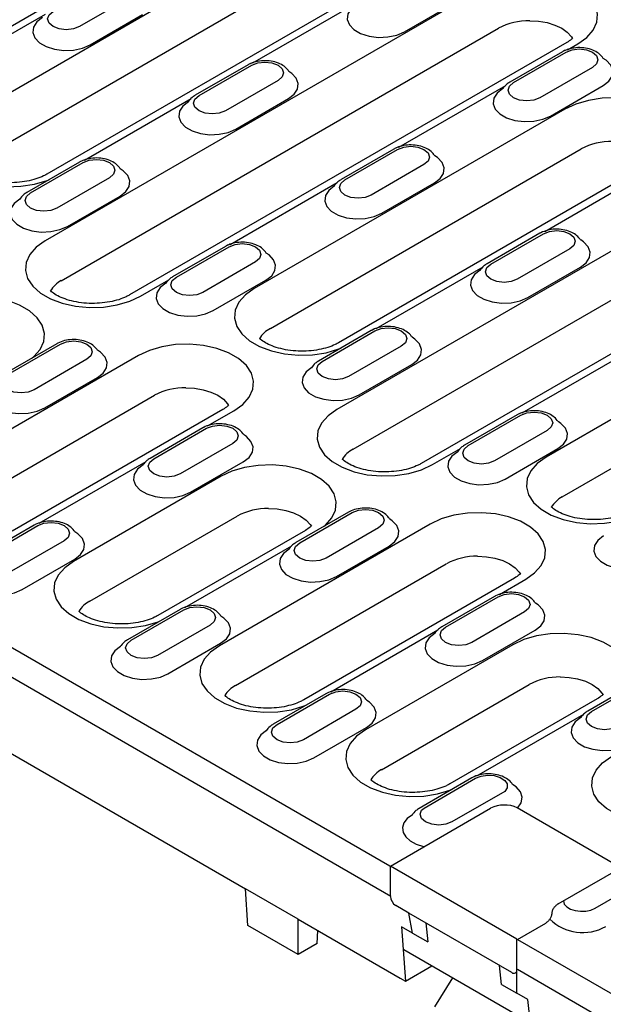
# Model space of a CAD drawing. Extents: x 63 to 1038, y 13 to 1482.
# Drawn here: x 393 to 487, y 391 to 550 of the extents above; entities that cross this region are included whole.
import ezdxf

# ---------------------------------------------------------------- set-up
doc = ezdxf.new("R2010")
doc.units = 0
doc.header["$LTSCALE"] = 5
doc.header["$MEASUREMENT"] = 0
doc.layers.add('DUENN-18', color=94, linetype='CONTINUOUS')
doc.layers.add('SICHTBAR', color=7, linetype='CONTINUOUS')

msp = doc.modelspace()

# ---------------------------------------------------------------- linework, layer by layer
at = {"layer": 'DUENN-18'}
for p, q in [((433.94, 573.32), (363.53, 532.67)), ((433.67, 562.58), (383.61, 533.69)), ((386.22, 527.29), (436.27, 556.18)), ((467.34, 554.9), (396.93, 514.25)), ((447.26, 553.88), (397.2, 524.98)), ((410.95, 553.66), (402.46, 548.76)), ((430.4, 542.93), (447.62, 552.87)), ((454.81, 547.93), (463.29, 552.83)), ((379.75, 540.82), (396.98, 550.76)), ((404.16, 545.82), (412.64, 550.72)), ((399.54, 507.84), (469.95, 548.49)), ((480.94, 546.19), (410.52, 505.54)), ((481.04, 545.03), (482.74, 546.01)), ((480.25, 544.71), (471.77, 539.81)), ((472.37, 539.75), (480.85, 544.65)), ((429.61, 542.6), (421.12, 537.71)), ((421.72, 537.65), (430.21, 542.54)), ((485.09, 542.2), (476.61, 537.3)), ((434.45, 540.09), (425.96, 535.2)), ((453.9, 529.36), (471.12, 539.3)), ((478.31, 534.36), (486.79, 539.26)), ((403.25, 527.25), (420.48, 537.2)), ((427.66, 532.26), (436.14, 537.16)), ((480.66, 535.45), (430.61, 506.56)), ((433.22, 500.15), (483.27, 529.05)), ((453.1, 529.04), (444.62, 524.14)), ((445.22, 524.08), (453.7, 528.98)), ((402.46, 526.93), (393.97, 522.03)), ((394.57, 521.97), (403.06, 526.87)), ((514.34, 527.76), (443.93, 487.11)), ((494.26, 526.75), (444.2, 497.85)), ((457.95, 526.53), (449.46, 521.63)), ((477.4, 515.79), (494.62, 525.74)), ((407.3, 524.42), (398.82, 519.53)), ((426.75, 513.69), (443.98, 523.63)), ((451.16, 518.69), (459.64, 523.59)), ((400.51, 516.59), (409, 521.48)), ((446.54, 480.71), (516.95, 521.36)), ((527.94, 519.06), (457.52, 478.41)), ((476.6, 515.47), (468.12, 510.57)), ((468.72, 510.51), (477.2, 515.41)), ((425.96, 513.37), (417.47, 508.47)), ((418.07, 508.41), (426.56, 513.31)), ((481.45, 512.96), (472.96, 508.07)), ((430.8, 510.86), (422.32, 505.96)), ((450.25, 500.12), (467.47, 510.07)), ((474.66, 505.13), (483.14, 510.02)), ((412.32, 505.36), (416.83, 507.96)), ((424.01, 503.02), (432.5, 507.92)), ((527.66, 508.32), (477.61, 479.43)), ((480.22, 473.02), (530.27, 501.92)), ((449.46, 499.8), (440.97, 494.9)), ((441.57, 494.84), (450.06, 499.74)), ((398.81, 497.69), (390.33, 492.8)), ((390.93, 492.74), (399.41, 497.63)), ((454.3, 497.29), (445.82, 492.39)), ((473.75, 486.56), (490.97, 496.5)), ((411.95, 495.78), (378.01, 476.19)), ((403.65, 495.19), (395.17, 490.29)), ((447.51, 489.45), (456, 494.35)), ((396.86, 487.35), (405.35, 492.25)), ((380.62, 469.79), (414.55, 489.38)), ((425.54, 487.08), (391.61, 467.49)), ((423.1, 484.45), (427.34, 486.9)), ((472.96, 486.23), (464.47, 481.34)), ((465.07, 481.28), (473.56, 486.17)), ((422.31, 484.13), (413.83, 479.23)), ((414.43, 479.17), (422.91, 484.07)), ((477.8, 483.73), (469.31, 478.83)), ((427.15, 481.62), (418.67, 476.72)), ((459.32, 478.23), (463.83, 480.83)), ((471.01, 475.89), (479.49, 480.79)), ((395.95, 468.78), (413.18, 478.72)), ((420.36, 473.78), (428.85, 478.68)), ((425.27, 476.34), (401.51, 462.63)), ((404.12, 456.22), (427.87, 469.94)), ((445.81, 470.56), (437.33, 465.66)), ((437.93, 465.6), (446.41, 470.5)), ((395.16, 468.46), (386.68, 463.56)), ((387.28, 463.5), (395.76, 468.4)), ((458.95, 468.65), (425.01, 449.06)), ((450.65, 468.05), (442.17, 463.16)), ((438.86, 467.63), (415.11, 453.92)), ((400, 465.95), (391.52, 461.05)), ((419.45, 455.21), (436.68, 465.16)), ((443.86, 460.22), (452.35, 465.11)), ((393.22, 458.11), (401.7, 463.01)), ((427.62, 442.66), (461.55, 462.25)), ((472.54, 459.94), (438.6, 440.35)), ((470.1, 457.32), (474.34, 459.77)), ((469.31, 457), (460.82, 452.1)), ((461.42, 452.04), (469.91, 456.94)), ((418.66, 454.89), (410.18, 449.99)), ((410.78, 449.93), (419.26, 454.83)), ((474.15, 454.49), (465.67, 449.59)), ((423.5, 452.38), (415.02, 447.48)), ((442.95, 441.65), (460.18, 451.59)), ((467.36, 446.65), (475.85, 451.55)), ((416.72, 444.55), (425.2, 449.44)), ((472.27, 449.21), (448.51, 435.5)), ((451.12, 429.09), (474.87, 442.81)), ((492.81, 443.43), (484.32, 438.53)), ((484.92, 438.47), (493.41, 443.37)), ((442.16, 441.32), (433.68, 436.43)), ((434.28, 436.37), (442.76, 441.26)), ((485.86, 440.5), (462.1, 426.79)), ((447, 438.82), (438.52, 433.92)), ((466.45, 428.08), (483.68, 438.03)), ((440.22, 430.98), (448.7, 435.88)), ((465.66, 427.76), (457.18, 422.86)), ((470.95, 425.58), (462.46, 420.68)), ((485.52, 406.79), (494, 411.68)), ((429.59, 404.01), (429.23, 409.89)), ((472.08, 396.43), (455.49, 406)), ((437.71, 399.32), (437.71, 405)), ((458.24, 404.42), (458.55, 401.35)), ((437.71, 399.32), (429.59, 404.01)), ((440.75, 401.08), (440.88, 403.17)), ((456.09, 402.79), (458.55, 401.35)), ((440.75, 401.08), (437.71, 399.32)), ((475.05, 388.34), (454.68, 400.1)), ((454.97, 395.04), (459.21, 397.49)), ((470.43, 394.49), (470.12, 397.56)), ((462.54, 395.57), (459.63, 390.9)), ((470.43, 394.49), (472.93, 393.08))]:
    msp.add_line(p, q, dxfattribs=at)
at = {"layer": 'DUENN-18', "flags": 128}
for points in [[(482.74, 546.01), (484.17, 547.03), (485.2, 548.2), (485.79, 549.47), (485.91, 550.78), (485.55, 552.08), (484.74, 553.3), (483.5, 554.41), (481.89, 555.34), (479.98, 556.05), (477.86, 556.52), (475.61, 556.73), (473.34, 556.66), (471.14, 556.32), (469.11, 555.72), (467.34, 554.9)], [(447.17, 552.34), (446.25, 551.63), (445.71, 550.8), (445.6, 549.91), (445.93, 549.05), (446.67, 548.27), (447.75, 547.64), (449.1, 547.21), (450.6, 547.03), (452.14, 547.09), (453.58, 547.4), (454.81, 547.93)], [(396.53, 550.23), (395.6, 549.52), (395.07, 548.69), (394.96, 547.81), (395.28, 546.94), (396.02, 546.16), (397.11, 545.53), (398.46, 545.11), (399.96, 544.92), (401.49, 544.98), (402.93, 545.29), (404.16, 545.82)], [(402.46, 548.76), (401.49, 548.39), (400.34, 548.26), (399.2, 548.39), (398.22, 548.76), (397.57, 549.32), (397.34, 549.99), (397.57, 550.65), (398.22, 551.21)], [(474.99, 549.71), (476.4, 549.63), (477.77, 549.4), (479.03, 549.01), (480.13, 548.49), (481.03, 547.86), (481.7, 547.13), (481.89, 546.84)], [(480.85, 544.65), (481.83, 545.02), (482.97, 545.16), (484.12, 545.02), (485.09, 544.65), (485.74, 544.09), (485.97, 543.43), (485.74, 542.76), (485.09, 542.2)], [(430.21, 542.54), (431.18, 542.92), (432.33, 543.05), (433.47, 542.92), (434.45, 542.54), (435.1, 541.98), (435.33, 541.32), (435.1, 540.66), (434.45, 540.09)], [(486.79, 539.26), (487.71, 539.97), (488.25, 540.8), (488.36, 541.69), (488.03, 542.55), (487.29, 543.33), (486.83, 543.64)], [(436.14, 537.16), (437.06, 537.87), (437.6, 538.7), (437.71, 539.58), (437.38, 540.45), (436.65, 541.23), (436.19, 541.54)], [(476.61, 537.3), (475.64, 536.93), (474.49, 536.8), (473.34, 536.93), (472.37, 537.3), (471.72, 537.86), (471.49, 538.53), (471.72, 539.19), (472.37, 539.75)], [(425.96, 535.2), (424.99, 534.82), (423.84, 534.69), (422.69, 534.82), (421.72, 535.2), (421.07, 535.76), (420.84, 536.42), (421.07, 537.08), (421.72, 537.65)], [(470.67, 538.77), (469.75, 538.06), (469.21, 537.23), (469.1, 536.35), (469.43, 535.48), (470.17, 534.7), (471.25, 534.07), (472.6, 533.65), (474.1, 533.46), (475.64, 533.52), (477.08, 533.83), (478.31, 534.36)], [(420.03, 536.67), (419.1, 535.96), (418.57, 535.12), (418.46, 534.24), (418.78, 533.37), (419.52, 532.59), (420.61, 531.97), (421.96, 531.54), (423.46, 531.35), (424.99, 531.42), (426.43, 531.73), (427.66, 532.26)], [(497.27, 527.4), (497.49, 527.59), (498.52, 528.76), (499.11, 530.03), (499.23, 531.34), (498.87, 532.64), (498.06, 533.86), (496.82, 534.96), (495.21, 535.89), (493.3, 536.61), (491.18, 537.08), (488.93, 537.28), (486.66, 537.22), (484.46, 536.88), (482.43, 536.28), (480.66, 535.45)], [(383.61, 533.69), (382.18, 532.67), (381.15, 531.5), (380.56, 530.23), (380.44, 528.92), (380.8, 527.62), (381.61, 526.39), (382.85, 525.29), (384.46, 524.36), (386.37, 523.65), (388.49, 523.18), (390.74, 522.97), (393.01, 523.04), (395.21, 523.38), (397.24, 523.98), (397.56, 524.1)], [(453.7, 528.98), (454.68, 529.35), (455.83, 529.48), (456.97, 529.35), (457.95, 528.98), (458.6, 528.42), (458.82, 527.75), (458.6, 527.09), (457.95, 526.53)], [(403.06, 526.87), (404.03, 527.25), (405.18, 527.38), (406.33, 527.25), (407.3, 526.87), (407.95, 526.31), (408.18, 525.65), (407.95, 524.98), (407.3, 524.42)], [(459.64, 523.59), (460.56, 524.3), (461.1, 525.13), (461.21, 526.02), (460.88, 526.88), (460.15, 527.66), (459.69, 527.97)], [(409, 521.48), (409.92, 522.19), (410.45, 523.03), (410.56, 523.91), (410.24, 524.78), (409.5, 525.56), (409.04, 525.87)], [(449.46, 521.63), (448.49, 521.26), (447.34, 521.12), (446.19, 521.26), (445.22, 521.63), (444.57, 522.19), (444.34, 522.86), (444.57, 523.52), (445.22, 524.08)], [(398.82, 519.53), (397.84, 519.15), (396.7, 519.02), (395.55, 519.15), (394.57, 519.53), (393.92, 520.09), (393.7, 520.75), (393.92, 521.41), (394.57, 521.97)], [(443.52, 523.1), (442.6, 522.39), (442.07, 521.56), (441.96, 520.67), (442.28, 519.81), (443.02, 519.03), (444.11, 518.4), (445.46, 517.98), (446.96, 517.79), (448.49, 517.85), (449.93, 518.16), (451.16, 518.69)], [(392.88, 520.99), (391.96, 520.28), (391.42, 519.45), (391.31, 518.57), (391.64, 517.7), (392.37, 516.92), (393.46, 516.3), (394.81, 515.87), (396.31, 515.68), (397.84, 515.75), (399.28, 516.06), (400.51, 516.59)], [(477.2, 515.41), (478.18, 515.79), (479.33, 515.92), (480.47, 515.79), (481.45, 515.41), (482.1, 514.85), (482.32, 514.19), (482.1, 513.52), (481.45, 512.96)], [(396.93, 514.25), (395.5, 513.23), (394.47, 512.06), (393.88, 510.79), (393.76, 509.47), (394.11, 508.18), (394.93, 506.95), (396.17, 505.85), (397.78, 504.92), (399.69, 504.21), (401.81, 503.73), (404.06, 503.53), (406.33, 503.6), (408.53, 503.94), (410.56, 504.53), (412.32, 505.36)], [(426.56, 513.31), (427.53, 513.68), (428.68, 513.81), (429.83, 513.68), (430.8, 513.31), (431.45, 512.74), (431.68, 512.08), (431.45, 511.42), (430.8, 510.86)], [(483.14, 510.02), (484.06, 510.73), (484.6, 511.57), (484.71, 512.45), (484.38, 513.32), (483.65, 514.1), (483.19, 514.41)], [(432.5, 507.92), (433.42, 508.63), (433.95, 509.46), (434.06, 510.34), (433.74, 511.21), (433, 511.99), (432.54, 512.3)], [(467.02, 509.53), (466.1, 508.82), (465.57, 507.99), (465.46, 507.11), (465.78, 506.24), (466.52, 505.46), (467.61, 504.84), (468.95, 504.41), (470.46, 504.22), (471.99, 504.29), (473.43, 504.6), (474.66, 505.13)], [(472.96, 508.07), (471.99, 507.69), (470.84, 507.56), (469.69, 507.69), (468.72, 508.07), (468.07, 508.63), (467.84, 509.29), (468.07, 509.95), (468.72, 510.51)], [(416.38, 507.43), (415.46, 506.72), (414.92, 505.89), (414.81, 505), (415.14, 504.14), (415.87, 503.36), (416.96, 502.73), (418.31, 502.3), (419.81, 502.12), (421.34, 502.18), (422.78, 502.49), (424.01, 503.02)], [(422.32, 505.96), (421.34, 505.58), (420.19, 505.45), (419.05, 505.58), (418.07, 505.96), (417.42, 506.52), (417.2, 507.18), (417.42, 507.85), (418.07, 508.41)], [(430.61, 506.56), (429.18, 505.54), (428.15, 504.37), (427.56, 503.1), (427.44, 501.79), (427.79, 500.49), (428.61, 499.26), (429.85, 498.16), (431.46, 497.23), (433.37, 496.52), (435.49, 496.05), (437.74, 495.84), (440.01, 495.91), (442.21, 496.25), (444.23, 496.85), (444.56, 496.97)], [(394.87, 495.42), (395.09, 495.61), (396.12, 496.78), (396.71, 498.05), (396.83, 499.36), (396.48, 500.66), (395.66, 501.88), (394.42, 502.98), (392.81, 503.91), (390.9, 504.63), (388.78, 505.1), (386.53, 505.3), (384.26, 505.24), (382.06, 504.9), (380.04, 504.3), (378.27, 503.47)], [(450.06, 499.74), (451.03, 500.12), (452.18, 500.25), (453.33, 500.12), (454.3, 499.74), (454.95, 499.18), (455.18, 498.52), (454.95, 497.85), (454.3, 497.29)], [(399.41, 497.63), (400.38, 498.01), (401.53, 498.14), (402.68, 498.01), (403.65, 497.63), (404.3, 497.07), (404.53, 496.41), (404.3, 495.75), (403.65, 495.19)], [(456, 494.35), (456.92, 495.06), (457.45, 495.89), (457.56, 496.78), (457.24, 497.65), (456.5, 498.42), (456.04, 498.74)], [(405.35, 492.25), (406.27, 492.96), (406.81, 493.79), (406.92, 494.67), (406.59, 495.54), (405.85, 496.32), (405.39, 496.63)], [(427.34, 486.9), (428.77, 487.92), (429.8, 489.09), (430.39, 490.36), (430.51, 491.67), (430.16, 492.97), (429.34, 494.19), (428.1, 495.29), (426.49, 496.22), (424.58, 496.94), (422.46, 497.41), (420.21, 497.61), (417.94, 497.55), (415.74, 497.21), (413.72, 496.61), (411.95, 495.78)], [(445.82, 492.39), (444.84, 492.02), (443.69, 491.89), (442.55, 492.02), (441.57, 492.39), (440.92, 492.96), (440.69, 493.62), (440.92, 494.28), (441.57, 494.84)], [(439.88, 493.86), (438.96, 493.15), (438.42, 492.32), (438.31, 491.44), (438.64, 490.57), (439.37, 489.79), (440.46, 489.16), (441.81, 488.74), (443.31, 488.55), (444.84, 488.61), (446.28, 488.92), (447.51, 489.45)], [(389.23, 491.76), (388.31, 491.05), (387.77, 490.22), (387.66, 489.33), (387.99, 488.46), (388.73, 487.69), (389.81, 487.06), (391.16, 486.63), (392.66, 486.44), (394.19, 486.51), (395.63, 486.82), (396.86, 487.35)], [(395.17, 490.29), (394.2, 489.91), (393.05, 489.78), (391.9, 489.91), (390.93, 490.29), (390.28, 490.85), (390.05, 491.51), (390.28, 492.17), (390.93, 492.74)], [(419.59, 490.6), (421.01, 490.52), (422.37, 490.29), (423.63, 489.9), (424.73, 489.38), (425.64, 488.74), (426.3, 488.02), (426.49, 487.73)], [(443.93, 487.11), (442.5, 486.09), (441.47, 484.92), (440.88, 483.65), (440.76, 482.34), (441.11, 481.05), (441.93, 479.82), (443.17, 478.72), (444.78, 477.79), (446.69, 477.07), (448.81, 476.6), (451.06, 476.4), (453.33, 476.47), (455.53, 476.81), (457.55, 477.4), (459.32, 478.23)], [(473.56, 486.17), (474.53, 486.55), (475.68, 486.68), (476.82, 486.55), (477.8, 486.17), (478.45, 485.61), (478.68, 484.95), (478.45, 484.29), (477.8, 483.73)], [(422.91, 484.07), (423.88, 484.44), (425.03, 484.58), (426.18, 484.44), (427.15, 484.07), (427.8, 483.51), (428.03, 482.84), (427.8, 482.18), (427.15, 481.62)], [(479.49, 480.79), (480.42, 481.5), (480.95, 482.33), (481.06, 483.21), (480.74, 484.08), (480, 484.86), (479.54, 485.17)], [(428.85, 478.68), (429.77, 479.39), (430.31, 480.22), (430.42, 481.11), (430.09, 481.97), (429.35, 482.75), (428.89, 483.07)], [(469.31, 478.83), (468.34, 478.45), (467.19, 478.32), (466.05, 478.45), (465.07, 478.83), (464.42, 479.39), (464.19, 480.05), (464.42, 480.71), (465.07, 481.28)], [(418.67, 476.72), (417.69, 476.35), (416.55, 476.21), (415.4, 476.35), (414.43, 476.72), (413.78, 477.28), (413.55, 477.95), (413.78, 478.61), (414.43, 479.17)], [(463.38, 480.3), (462.46, 479.59), (461.92, 478.76), (461.81, 477.87), (462.14, 477), (462.87, 476.22), (463.96, 475.6), (465.31, 475.17), (466.81, 474.98), (468.34, 475.05), (469.78, 475.36), (471.01, 475.89)], [(477.61, 479.43), (476.18, 478.4), (475.15, 477.23), (474.56, 475.97), (474.44, 474.65), (474.79, 473.36), (475.61, 472.13), (476.85, 471.03), (478.46, 470.1), (480.36, 469.38), (482.49, 468.91), (484.74, 468.71), (487.01, 468.78), (489.21, 469.12), (491.23, 469.71), (491.56, 469.84)], [(412.73, 478.19), (411.81, 477.48), (411.27, 476.65), (411.16, 475.76), (411.49, 474.9), (412.22, 474.12), (413.31, 473.49), (414.66, 473.07), (416.16, 472.88), (417.69, 472.94), (419.13, 473.25), (420.36, 473.78)], [(441.87, 468.29), (442.09, 468.48), (443.12, 469.65), (443.71, 470.91), (443.83, 472.23), (443.48, 473.52), (442.66, 474.75), (441.42, 475.85), (439.81, 476.78), (437.9, 477.5), (435.78, 477.97), (433.53, 478.17), (431.26, 478.1), (429.06, 477.76), (427.03, 477.17), (425.27, 476.34)], [(432.91, 471.15), (434.33, 471.08), (435.69, 470.84), (436.95, 470.46), (438.05, 469.94), (438.96, 469.3), (439.62, 468.57), (439.81, 468.29)], [(446.41, 470.5), (447.38, 470.88), (448.53, 471.01), (449.68, 470.88), (450.65, 470.5), (451.3, 469.94), (451.53, 469.28), (451.3, 468.62), (450.65, 468.05)], [(452.35, 465.11), (453.27, 465.82), (453.81, 466.66), (453.91, 467.54), (453.59, 468.41), (452.85, 469.19), (452.39, 469.5)], [(474.34, 459.77), (475.77, 460.79), (476.8, 461.96), (477.39, 463.23), (477.51, 464.54), (477.16, 465.83), (476.34, 467.06), (475.1, 468.16), (473.49, 469.09), (471.58, 469.81), (469.46, 470.28), (467.21, 470.48), (464.94, 470.41), (462.74, 470.07), (460.71, 469.48), (458.95, 468.65)], [(395.76, 468.4), (396.74, 468.77), (397.88, 468.9), (399.03, 468.77), (400, 468.4), (400.65, 467.83), (400.88, 467.17), (400.65, 466.51), (400, 465.95)], [(401.7, 463.01), (402.62, 463.72), (403.16, 464.55), (403.27, 465.43), (402.94, 466.3), (402.21, 467.08), (401.74, 467.39)], [(486.88, 466.73), (485.95, 466.02), (485.42, 465.19), (485.31, 464.3), (485.63, 463.44), (486.37, 462.66), (487.46, 462.03), (488.81, 461.61), (490.31, 461.42), (491.84, 461.48), (493.28, 461.79), (494.51, 462.32)], [(436.23, 464.62), (435.31, 463.91), (434.77, 463.08), (434.66, 462.2), (434.99, 461.33), (435.72, 460.55), (436.81, 459.93), (438.16, 459.5), (439.66, 459.31), (441.19, 459.38), (442.63, 459.69), (443.86, 460.22)], [(442.17, 463.16), (441.19, 462.78), (440.05, 462.65), (438.9, 462.78), (437.93, 463.16), (437.28, 463.72), (437.05, 464.38), (437.28, 465.04), (437.93, 465.6)], [(466.59, 463.47), (468.01, 463.39), (469.37, 463.16), (470.63, 462.77), (471.73, 462.25), (472.64, 461.61), (473.3, 460.89), (473.49, 460.6)], [(385.58, 462.52), (384.66, 461.81), (384.12, 460.98), (384.01, 460.09), (384.34, 459.23), (385.08, 458.45), (386.16, 457.82), (387.51, 457.39), (389.01, 457.21), (390.55, 457.27), (391.99, 457.58), (393.22, 458.11)], [(401.51, 462.63), (400.08, 461.61), (399.05, 460.44), (398.46, 459.17), (398.34, 457.86), (398.7, 456.56), (399.51, 455.33), (400.75, 454.23), (402.36, 453.3), (404.27, 452.59), (406.39, 452.12), (408.64, 451.91), (410.91, 451.98), (413.11, 452.32), (415.14, 452.92), (415.46, 453.04)], [(469.91, 456.94), (470.88, 457.31), (472.03, 457.44), (473.18, 457.31), (474.15, 456.94), (474.8, 456.37), (475.03, 455.71), (474.8, 455.05), (474.15, 454.49)], [(419.26, 454.83), (420.23, 455.21), (421.38, 455.34), (422.53, 455.21), (423.5, 454.83), (424.15, 454.27), (424.38, 453.61), (424.15, 452.94), (423.5, 452.38)], [(475.85, 451.55), (476.77, 452.26), (477.3, 453.09), (477.41, 453.97), (477.09, 454.84), (476.35, 455.62), (475.89, 455.93)], [(425.2, 449.44), (426.12, 450.15), (426.66, 450.98), (426.77, 451.87), (426.44, 452.74), (425.7, 453.51), (425.24, 453.83)], [(465.67, 449.59), (464.69, 449.21), (463.55, 449.08), (462.4, 449.21), (461.42, 449.59), (460.77, 450.15), (460.55, 450.81), (460.77, 451.48), (461.42, 452.04)], [(459.73, 451.06), (458.81, 450.35), (458.27, 449.52), (458.16, 448.63), (458.49, 447.77), (459.22, 446.99), (460.31, 446.36), (461.66, 445.93), (463.16, 445.75), (464.69, 445.81), (466.13, 446.12), (467.36, 446.65)], [(488.87, 441.16), (489.09, 441.34), (490.12, 442.51), (490.71, 443.78), (490.83, 445.09), (490.47, 446.39), (489.66, 447.62), (488.42, 448.72), (486.81, 449.65), (484.9, 450.36), (482.78, 450.83), (480.53, 451.04), (478.26, 450.97), (476.06, 450.63), (474.03, 450.04), (472.27, 449.21)], [(409.08, 448.95), (408.16, 448.24), (407.62, 447.41), (407.51, 446.53), (407.84, 445.66), (408.58, 444.88), (409.66, 444.25), (411.01, 443.83), (412.51, 443.64), (414.05, 443.7), (415.49, 444.01), (416.72, 444.55)], [(415.02, 447.48), (414.05, 447.11), (412.9, 446.98), (411.75, 447.11), (410.78, 447.48), (410.13, 448.05), (409.9, 448.71), (410.13, 449.37), (410.78, 449.93)], [(425.01, 449.06), (423.58, 448.04), (422.55, 446.87), (421.96, 445.6), (421.84, 444.29), (422.19, 442.99), (423.01, 441.77), (424.25, 440.66), (425.86, 439.74), (427.77, 439.02), (429.89, 438.55), (432.14, 438.34), (434.41, 438.41), (436.61, 438.75), (438.64, 439.35), (438.96, 439.48)], [(479.91, 444.02), (481.32, 443.95), (482.69, 443.71), (483.95, 443.33), (485.05, 442.81), (485.95, 442.17), (486.62, 441.44), (486.81, 441.15)], [(442.76, 441.26), (443.73, 441.64), (444.88, 441.77), (446.03, 441.64), (447, 441.26), (447.65, 440.7), (447.88, 440.04), (447.65, 439.38), (447, 438.82)], [(448.7, 435.88), (449.62, 436.59), (450.16, 437.42), (450.27, 438.3), (449.94, 439.17), (449.2, 439.95), (448.74, 440.26)], [(489.17, 436.02), (488.19, 435.65), (487.05, 435.52), (485.9, 435.65), (484.92, 436.02), (484.27, 436.59), (484.05, 437.25), (484.27, 437.91), (484.92, 438.47)], [(438.52, 433.92), (437.55, 433.54), (436.4, 433.41), (435.25, 433.54), (434.28, 433.92), (433.63, 434.48), (433.4, 435.14), (433.63, 435.81), (434.28, 436.37)], [(483.23, 437.49), (482.31, 436.78), (481.77, 435.95), (481.66, 435.07), (481.99, 434.2), (482.72, 433.42), (483.81, 432.79), (485.16, 432.37), (486.66, 432.18), (488.19, 432.24), (489.63, 432.55), (490.86, 433.09)], [(432.58, 435.39), (431.66, 434.68), (431.12, 433.85), (431.01, 432.96), (431.34, 432.09), (432.08, 431.32), (433.16, 430.69), (434.51, 430.26), (436.01, 430.07), (437.55, 430.14), (438.99, 430.45), (440.22, 430.98)], [(448.51, 435.5), (447.08, 434.47), (446.05, 433.3), (445.46, 432.04), (445.34, 430.72), (445.69, 429.43), (446.51, 428.2), (447.75, 427.1), (449.36, 426.17), (451.27, 425.45), (453.39, 424.98), (455.64, 424.78), (457.91, 424.85), (460.11, 425.19), (462.14, 425.78), (462.46, 425.91)], [(503.52, 422.35), (501.75, 421.52), (499.73, 420.93), (497.53, 420.59), (495.26, 420.52), (493.01, 420.72), (490.88, 421.19), (488.98, 421.91), (487.37, 422.84), (486.13, 423.94), (485.31, 425.17), (484.96, 426.46), (485.08, 427.77), (485.66, 429.04), (486.7, 430.21), (488.13, 431.23)], [(466.26, 427.7), (467.15, 428.05), (468.2, 428.2), (469.27, 428.13), (470.23, 427.84), (470.95, 427.37), (471.33, 426.79), (471.33, 426.16), (470.95, 425.58)], [(462.46, 420.68), (461.49, 420.31), (460.34, 420.17), (459.2, 420.31), (458.22, 420.68), (457.57, 421.24), (457.34, 421.91), (457.57, 422.57), (457.97, 422.92), (466.26, 427.7)], [(473.02, 422.92), (473.61, 423.75), (473.78, 424.64), (473.49, 425.53), (472.78, 426.33), (472.22, 426.72)], [(456.08, 421.82), (455.26, 421.22), (454.73, 420.52), (454.5, 419.76), (454.61, 419), (455.03, 418.27), (455.74, 417.63), (456.7, 417.1), (457.86, 416.73)], [(480.4, 407.96), (480.55, 407.46), (480.94, 407.01), (481.54, 406.65), (482.29, 406.4), (483.14, 406.29), (484.01, 406.32), (484.82, 406.49), (485.52, 406.79)]]:
    msp.add_lwpolyline(points, dxfattribs=at)
at = {"layer": 'DUENN-18'}
for centre, radius, start, end in [((474.83, 539.35), 10.36, 89.1158, 118.0639), ((488.14, 519.91), 10.36, 89.1154, 118.0643), ((401.72, 503.77), 4.63, 118.2024, 148.6935), ((435.4, 496.08), 4.63, 118.2025, 148.6934), ((419.43, 480.24), 10.36, 89.1154, 118.0642), ((448.72, 476.63), 4.63, 118.2025, 148.6947), ((482.4, 468.94), 4.63, 118.2026, 148.6946), ((432.75, 460.79), 10.36, 89.1151, 118.0641), ((466.43, 453.11), 10.36, 89.1151, 118.0641), ((406.29, 452.15), 4.62, 118.1173, 148.095), ((479.75, 433.66), 10.36, 89.1157, 118.0639), ((429.79, 438.59), 4.62, 118.1183, 148.0926), ((453.29, 425.02), 4.62, 118.1168, 148.0942), ((483.5, 410.36), 7.5, 225.2076, 299.7265), ((472.41, 396.83), 0.524, 230.7977, 9.2129)]:
    msp.add_arc(centre, radius, start, end, dxfattribs=at)
for points, knots in [([(481.87, 546.86), (481.82, 546.82), (481.58, 546.6), (481.22, 546.37), (480.94, 546.19)], [0.6869251, 0.6869251, 0.6869251, 0.6869251, 0.7573765, 1, 1, 1, 1]), ([(486.83, 543.65), (486.79, 543.71), (486.57, 544.02), (486.07, 544.52), (485.14, 545.02), (484, 545.34), (482.73, 545.41), (481.49, 545.24), (480.69, 544.95), (480.31, 544.74), (480.25, 544.71)], [0.1665135, 0.1665135, 0.1665135, 0.1665135, 0.1947145, 0.3099445, 0.4357931, 0.570819, 0.7071297, 0.8444043, 0.976247, 1, 1, 1, 1]), ([(481.18, 545.11), (480.92, 545.03), (480.6, 544.9), (480.31, 544.74), (480.25, 544.71)], [0.8809825, 0.8809825, 0.8809825, 0.8809825, 0.9762466, 1, 1, 1, 1]), ([(436.18, 541.54), (436.14, 541.6), (435.93, 541.91), (435.42, 542.41), (434.5, 542.92), (433.35, 543.23), (432.08, 543.31), (430.84, 543.14), (430.04, 542.84), (429.66, 542.63), (429.61, 542.6)], [0.1665135, 0.1665135, 0.1665135, 0.1665135, 0.1947145, 0.3099445, 0.4357931, 0.570819, 0.7071297, 0.8444043, 0.976247, 1, 1, 1, 1]), ([(430.54, 543.01), (430.27, 542.92), (429.95, 542.79), (429.66, 542.63), (429.61, 542.6)], [0.8809914, 0.8809914, 0.8809914, 0.8809914, 0.9762465, 1, 1, 1, 1]), ([(471.77, 539.81), (471.59, 539.7), (471.13, 539.4), (470.8, 539.01), (470.63, 538.74)], [0, 0, 0, 0, 0.2218468, 0.5567597, 0.5567597, 0.5567597, 0.5567597]), ([(421.12, 537.71), (420.94, 537.59), (420.49, 537.3), (420.15, 536.9), (419.99, 536.64)], [0, 0, 0, 0, 0.2218468, 0.5567847, 0.5567847, 0.5567847, 0.5567847]), ([(459.68, 527.97), (459.64, 528.04), (459.42, 528.35), (458.92, 528.85), (458, 529.35), (456.85, 529.66), (455.58, 529.74), (454.34, 529.57), (453.54, 529.28), (453.16, 529.07), (453.1, 529.04)], [0.1665135, 0.1665135, 0.1665135, 0.1665135, 0.1947145, 0.3099445, 0.4357931, 0.570819, 0.7071297, 0.8444043, 0.976247, 1, 1, 1, 1]), ([(454.04, 529.44), (453.77, 529.36), (453.45, 529.23), (453.16, 529.07), (453.1, 529.04)], [0.8809824, 0.8809824, 0.8809824, 0.8809824, 0.9762465, 1, 1, 1, 1]), ([(409.04, 525.87), (409, 525.93), (408.78, 526.24), (408.27, 526.74), (407.35, 527.24), (406.2, 527.56), (404.93, 527.64), (403.7, 527.46), (402.89, 527.17), (402.52, 526.96), (402.46, 526.93)], [0.1665135, 0.1665135, 0.1665135, 0.1665135, 0.1947145, 0.3099445, 0.4357931, 0.570819, 0.7071297, 0.8444043, 0.976247, 1, 1, 1, 1]), ([(403.39, 527.33), (403.12, 527.25), (402.8, 527.12), (402.52, 526.96), (402.46, 526.93)], [0.8809913, 0.8809913, 0.8809913, 0.8809913, 0.9762463, 1, 1, 1, 1]), ([(397.2, 524.98), (397.03, 524.89), (396.53, 524.62), (395.48, 524.21), (394.02, 523.84), (392.4, 523.63), (390.7, 523.6), (389.04, 523.76), (387.49, 524.1), (386.17, 524.57), (385.14, 525.11), (384.67, 525.48), (384.49, 525.65), (384.48, 525.66)], [0, 0, 0, 0, 0.04137, 0.1206076, 0.2015022, 0.2839943, 0.3674462, 0.4511268, 0.5340904, 0.6156222, 0.695249, 0.7730908, 0.7768334, 0.7768334, 0.7768334, 0.7768334]), ([(444.62, 524.14), (444.44, 524.02), (443.99, 523.73), (443.65, 523.34), (443.49, 523.07)], [0, 0, 0, 0, 0.2218466, 0.5567593, 0.5567593, 0.5567593, 0.5567593]), ([(393.97, 522.03), (393.79, 521.92), (393.34, 521.63), (393.01, 521.23), (392.84, 520.96)], [0, 0, 0, 0, 0.2218464, 0.5567846, 0.5567846, 0.5567846, 0.5567846]), ([(483.18, 514.41), (483.14, 514.47), (482.92, 514.78), (482.42, 515.28), (481.5, 515.78), (480.35, 516.1), (479.08, 516.18), (477.84, 516), (477.04, 515.71), (476.66, 515.5), (476.6, 515.47)], [0.1665168, 0.1665168, 0.1665168, 0.1665168, 0.1947168, 0.3099428, 0.4357912, 0.5708203, 0.7071307, 0.8444055, 0.9762465, 1, 1, 1, 1]), ([(432.54, 512.3), (432.5, 512.37), (432.28, 512.68), (431.77, 513.18), (430.85, 513.68), (429.7, 513.99), (428.43, 514.07), (427.2, 513.9), (426.39, 513.61), (426.01, 513.4), (425.96, 513.37)], [0.1665135, 0.1665135, 0.1665135, 0.1665135, 0.1947145, 0.3099445, 0.4357931, 0.570819, 0.7071297, 0.8444043, 0.976247, 1, 1, 1, 1]), ([(426.89, 513.77), (426.62, 513.69), (426.3, 513.56), (426.01, 513.4), (425.96, 513.37)], [0.8809823, 0.8809823, 0.8809823, 0.8809823, 0.9762464, 1, 1, 1, 1]), ([(468.12, 510.57), (467.94, 510.46), (467.48, 510.17), (467.15, 509.77), (466.99, 509.5)], [0, 0, 0, 0, 0.2218464, 0.5567578, 0.5567578, 0.5567578, 0.5567578]), ([(417.47, 508.47), (417.29, 508.35), (416.84, 508.06), (416.51, 507.66), (416.34, 507.4)], [0, 0, 0, 0, 0.2218462, 0.5567591, 0.5567591, 0.5567591, 0.5567591]), ([(410.52, 505.54), (410.35, 505.45), (409.85, 505.17), (408.8, 504.76), (407.34, 504.4), (405.72, 504.19), (404.02, 504.16), (402.35, 504.32), (400.81, 504.65), (399.49, 505.12), (398.46, 505.67), (397.98, 506.04), (397.81, 506.21), (397.8, 506.22)], [0, 0, 0, 0, 0.04137, 0.1206074, 0.2015025, 0.2839939, 0.3674457, 0.4511265, 0.53409, 0.6156219, 0.6952504, 0.7730922, 0.7768345, 0.7768345, 0.7768345, 0.7768345]), ([(456.04, 498.74), (456, 498.8), (455.78, 499.11), (455.27, 499.61), (454.35, 500.11), (453.2, 500.43), (451.93, 500.5), (450.7, 500.33), (449.89, 500.04), (449.51, 499.83), (449.46, 499.8)], [0.1665168, 0.1665168, 0.1665168, 0.1665168, 0.1947168, 0.3099428, 0.4357912, 0.5708203, 0.7071307, 0.8444055, 0.9762465, 1, 1, 1, 1]), ([(450.39, 500.2), (450.12, 500.12), (449.8, 499.99), (449.51, 499.83), (449.46, 499.8)], [0.8809775, 0.8809775, 0.8809775, 0.8809775, 0.9762463, 1, 1, 1, 1]), ([(405.39, 496.63), (405.35, 496.69), (405.13, 497), (404.63, 497.5), (403.7, 498.01), (402.56, 498.32), (401.29, 498.4), (400.05, 498.23), (399.24, 497.93), (398.87, 497.73), (398.81, 497.69)], [0.1665173, 0.1665173, 0.1665173, 0.1665173, 0.1947166, 0.3099427, 0.4357911, 0.5708203, 0.7071308, 0.8444056, 0.9762466, 1, 1, 1, 1]), ([(444.2, 497.85), (444.03, 497.76), (443.53, 497.48), (442.48, 497.07), (441.02, 496.71), (439.4, 496.5), (437.7, 496.47), (436.03, 496.63), (434.49, 496.97), (433.17, 497.43), (432.14, 497.98), (431.66, 498.35), (431.49, 498.52), (431.48, 498.53)], [0, 0, 0, 0, 0.0413699, 0.1206075, 0.2015022, 0.2839935, 0.3674455, 0.4511261, 0.5340898, 0.6156216, 0.6952502, 0.7730921, 0.7768346, 0.7768346, 0.7768346, 0.7768346]), ([(440.97, 494.9), (440.79, 494.79), (440.34, 494.49), (440.01, 494.1), (439.84, 493.83)], [0, 0, 0, 0, 0.221846, 0.5567577, 0.5567577, 0.5567577, 0.5567577]), ([(426.47, 487.75), (426.42, 487.71), (426.18, 487.49), (425.82, 487.26), (425.54, 487.08)], [0.68693, 0.68693, 0.68693, 0.68693, 0.7573765, 1, 1, 1, 1]), ([(479.53, 485.17), (479.49, 485.23), (479.28, 485.54), (478.77, 486.04), (477.85, 486.55), (476.7, 486.86), (475.43, 486.94), (474.2, 486.77), (473.39, 486.47), (473.01, 486.27), (472.96, 486.23)], [0.1665168, 0.1665168, 0.1665168, 0.1665168, 0.1947168, 0.3099428, 0.4357912, 0.5708203, 0.7071307, 0.8444055, 0.9762465, 1, 1, 1, 1]), ([(473.89, 486.64), (473.62, 486.55), (473.3, 486.43), (473.01, 486.27), (472.96, 486.23)], [0.8809775, 0.8809775, 0.8809775, 0.8809775, 0.9762463, 1, 1, 1, 1]), ([(428.89, 483.07), (428.85, 483.13), (428.63, 483.44), (428.13, 483.94), (427.2, 484.44), (426.06, 484.75), (424.79, 484.83), (423.55, 484.66), (422.74, 484.37), (422.37, 484.16), (422.31, 484.13)], [0.1665143, 0.1665143, 0.1665143, 0.1665143, 0.1947142, 0.3099442, 0.4357928, 0.5708186, 0.7071293, 0.8444042, 0.9762466, 1, 1, 1, 1]), ([(464.47, 481.34), (464.29, 481.22), (463.84, 480.93), (463.51, 480.53), (463.34, 480.27)], [0, 0, 0, 0, 0.221847, 0.5567865, 0.5567865, 0.5567865, 0.5567865]), ([(413.83, 479.23), (413.64, 479.11), (413.19, 478.82), (412.86, 478.43), (412.69, 478.16)], [0, 0, 0, 0, 0.2218471, 0.556757, 0.556757, 0.556757, 0.556757]), ([(457.52, 478.41), (457.35, 478.31), (456.85, 478.04), (455.8, 477.63), (454.34, 477.27), (452.71, 477.06), (451.02, 477.03), (449.35, 477.19), (447.81, 477.52), (446.49, 477.99), (445.46, 478.54), (444.98, 478.91), (444.81, 479.08), (444.8, 479.09)], [0, 0, 0, 0, 0.04137, 0.1206075, 0.2015022, 0.2839937, 0.3674455, 0.4511263, 0.5340899, 0.6156217, 0.6952503, 0.7730921, 0.7768346, 0.7768346, 0.7768346, 0.7768346]), ([(452.39, 469.5), (452.35, 469.56), (452.13, 469.87), (451.63, 470.37), (450.7, 470.88), (449.56, 471.19), (448.28, 471.27), (447.05, 471.09), (446.24, 470.8), (445.87, 470.59), (445.81, 470.56)], [0.1665143, 0.1665143, 0.1665143, 0.1665143, 0.1947142, 0.3099442, 0.4357928, 0.5708186, 0.7071293, 0.8444042, 0.9762466, 1, 1, 1, 1]), ([(491.2, 470.72), (491.03, 470.62), (490.53, 470.35), (489.48, 469.94), (488.02, 469.58), (486.39, 469.37), (484.7, 469.34), (483.03, 469.5), (481.49, 469.83), (480.17, 470.3), (479.14, 470.85), (478.66, 471.22), (478.49, 471.39), (478.48, 471.4)], [0, 0, 0, 0, 0.0413698, 0.1206074, 0.201502, 0.2839941, 0.3674448, 0.4511269, 0.5340905, 0.6156223, 0.6952491, 0.7730908, 0.7768334, 0.7768334, 0.7768334, 0.7768334]), ([(401.74, 467.39), (401.7, 467.46), (401.48, 467.77), (400.98, 468.27), (400.05, 468.77), (398.91, 469.08), (397.64, 469.16), (396.4, 468.99), (395.6, 468.7), (395.22, 468.49), (395.16, 468.46)], [0.1665156, 0.1665156, 0.1665156, 0.1665156, 0.1947145, 0.3099445, 0.4357931, 0.570819, 0.7071297, 0.8444043, 0.976247, 1, 1, 1, 1]), ([(439.79, 468.31), (439.74, 468.26), (439.5, 468.05), (439.14, 467.81), (438.86, 467.63)], [0.6869308, 0.6869308, 0.6869308, 0.6869308, 0.7573773, 1, 1, 1, 1]), ([(437.33, 465.66), (437.14, 465.55), (436.69, 465.26), (436.36, 464.86), (436.19, 464.59)], [0, 0, 0, 0, 0.2218481, 0.5567858, 0.5567858, 0.5567858, 0.5567858]), ([(473.47, 460.62), (473.42, 460.57), (473.18, 460.36), (472.82, 460.13), (472.54, 459.94)], [0.6869262, 0.6869262, 0.6869262, 0.6869262, 0.7573756, 1, 1, 1, 1]), ([(475.89, 455.93), (475.85, 456), (475.63, 456.31), (475.13, 456.81), (474.2, 457.31), (473.06, 457.62), (471.78, 457.7), (470.55, 457.53), (469.74, 457.24), (469.37, 457.03), (469.31, 457)], [0.1665165, 0.1665165, 0.1665165, 0.1665165, 0.1947175, 0.3099437, 0.4357922, 0.570818, 0.7071316, 0.8444043, 0.9762466, 1, 1, 1, 1]), ([(425.24, 453.83), (425.2, 453.89), (424.98, 454.2), (424.48, 454.7), (423.55, 455.2), (422.41, 455.52), (421.14, 455.6), (419.9, 455.42), (419.09, 455.13), (418.72, 454.92), (418.66, 454.89)], [0.1665156, 0.1665156, 0.1665156, 0.1665156, 0.1947145, 0.3099445, 0.4357931, 0.570819, 0.7071297, 0.8444043, 0.976247, 1, 1, 1, 1]), ([(415.11, 453.92), (414.93, 453.83), (414.43, 453.55), (413.38, 453.14), (411.92, 452.78), (410.3, 452.57), (408.6, 452.54), (406.94, 452.7), (405.39, 453.04), (404.07, 453.5), (403.04, 454.05), (402.57, 454.42), (402.39, 454.59), (402.38, 454.6)], [0, 0, 0, 0, 0.04137, 0.1206075, 0.2015024, 0.2839937, 0.3674453, 0.4511261, 0.5340897, 0.6156216, 0.6952502, 0.773092, 0.7770463, 0.7770463, 0.7770463, 0.7770463]), ([(460.82, 452.1), (460.64, 451.98), (460.19, 451.69), (459.86, 451.29), (459.69, 451.03)], [0, 0, 0, 0, 0.2218475, 0.5567839, 0.5567839, 0.5567839, 0.5567839]), ([(410.18, 449.99), (410, 449.88), (409.54, 449.58), (409.21, 449.19), (409.04, 448.92)], [0, 0, 0, 0, 0.2218459, 0.5567871, 0.5567871, 0.5567871, 0.5567871]), ([(438.6, 440.35), (438.43, 440.26), (437.93, 439.99), (436.88, 439.58), (435.42, 439.21), (433.8, 439), (432.1, 438.98), (430.44, 439.14), (428.89, 439.47), (427.57, 439.94), (426.54, 440.48), (426.06, 440.86), (425.89, 441.03), (425.88, 441.03)], [0, 0, 0, 0, 0.0413699, 0.1206074, 0.2015022, 0.2839943, 0.3674447, 0.4511268, 0.5340904, 0.6156222, 0.695249, 0.7730908, 0.7770483, 0.7770483, 0.7770483, 0.7770483]), ([(448.74, 440.26), (448.7, 440.32), (448.48, 440.63), (447.98, 441.13), (447.05, 441.64), (445.91, 441.95), (444.64, 442.03), (443.4, 441.86), (442.59, 441.56), (442.22, 441.36), (442.16, 441.32)], [0.1665178, 0.1665178, 0.1665178, 0.1665178, 0.1947178, 0.309944, 0.4357925, 0.5708184, 0.707132, 0.8444043, 0.9762471, 1, 1, 1, 1]), ([(486.79, 441.18), (486.74, 441.13), (486.5, 440.92), (486.14, 440.68), (485.86, 440.5)], [0.6869251, 0.6869251, 0.6869251, 0.6869251, 0.7573765, 1, 1, 1, 1]), ([(484.32, 438.53), (484.14, 438.42), (483.69, 438.12), (483.36, 437.73), (483.19, 437.46)], [0, 0, 0, 0, 0.2218473, 0.5567584, 0.5567584, 0.5567584, 0.5567584]), ([(433.68, 436.43), (433.5, 436.31), (433.04, 436.02), (432.71, 435.62), (432.54, 435.36)], [0, 0, 0, 0, 0.2218453, 0.5567852, 0.5567852, 0.5567852, 0.5567852]), ([(472.22, 426.72), (472.06, 426.96), (471.67, 427.42), (470.82, 427.96), (469.73, 428.32), (468.47, 428.47), (467.2, 428.36), (466.26, 428.08), (465.79, 427.83), (465.66, 427.76)], [0.1672571, 0.1672571, 0.1672571, 0.1672571, 0.2769415, 0.3999946, 0.5336987, 0.6703394, 0.8075256, 0.9472043, 1, 1, 1, 1]), ([(462.1, 426.79), (461.93, 426.69), (461.43, 426.42), (460.38, 426.01), (458.92, 425.65), (457.3, 425.44), (455.6, 425.41), (453.93, 425.57), (452.39, 425.9), (451.07, 426.37), (450.04, 426.92), (449.56, 427.29), (449.39, 427.46), (449.38, 427.47)], [0, 0, 0, 0, 0.04137, 0.1206073, 0.2015027, 0.2839939, 0.3674455, 0.4511263, 0.5340899, 0.6156218, 0.6952503, 0.7730921, 0.7770464, 0.7770464, 0.7770464, 0.7770464]), ([(457.18, 422.86), (457, 422.74), (456.54, 422.45), (456.21, 422.06), (456.04, 421.79)], [0, 0, 0, 0, 0.2218452, 0.5558109, 0.5558109, 0.5558109, 0.5558109])]:
    msp.add_open_spline(points, degree=3, knots=knots, dxfattribs=at)
at = {"layer": 'SICHTBAR'}
for p, q in [((251.08, 529.88), (452.47, 413.62)), ((251.22, 524.99), (452.62, 408.72)), ((253.92, 511.09), (429.23, 409.89)), ((452.56, 413.57), (468.68, 422.88)), ((489.68, 413.31), (472.97, 422.96)), ((472.93, 401.82), (452.56, 413.57)), ((452.56, 408.67), (452.56, 413.57)), ((479.57, 407.48), (489.68, 413.31)), ((437.71, 405), (429.23, 409.89)), ((455.49, 406), (453.41, 407.2)), ((456.09, 402.79), (455.49, 406)), ((437.71, 405), (454.13, 395.52)), ((473.02, 401.76), (477.56, 404.39)), ((454.33, 403.81), (454.97, 395.04)), ((456.09, 402.79), (454.33, 403.81)), ((472.93, 396.92), (472.93, 401.82)), ((473.01, 401.76), (674.4, 285.5)), ((472.93, 395.36), (472.93, 396.92)), ((473.01, 396.95), (674.4, 280.69)), ((454.13, 395.52), (454.97, 395.04)), ((472.93, 393.08), (472.93, 395.36)), ((474.69, 392.06), (472.93, 393.08)), ((475.61, 383.12), (474.69, 392.06))]:
    msp.add_line(p, q, dxfattribs=at)
for centre, radius, start, end in [((470.91, 418.36), 5.04, 65.8495, 116.2073), ((454.4, 408.76), 1.84, 182.6055, 237.394)]:
    msp.add_arc(centre, radius, start, end, dxfattribs=at)
for points, knots in [([(479.57, 407.48), (479.45, 407.4), (479.32, 407.32), (479.08, 407.1), (478.97, 406.97), (478.76, 406.68), (478.67, 406.53), (478.58, 406.29), (478.56, 406.21), (478.53, 406.05), (478.52, 405.97), (478.52, 405.9)], [0, 0, 0, 0, 0.25, 0.25, 0.5, 0.5, 0.75, 0.75, 0.875, 0.875, 1, 1, 1, 1]), ([(478.52, 405.9), (478.52, 405.77), (478.49, 405.62), (478.38, 405.32), (478.3, 405.17), (478.12, 404.89), (478.02, 404.77), (477.8, 404.55), (477.68, 404.46), (477.56, 404.39)], [0, 0, 0, 0, 0.25, 0.25, 0.5, 0.5, 0.75, 0.75, 1, 1, 1, 1])]:
    msp.add_open_spline(points, degree=3, knots=knots, dxfattribs=at)

doc.saveas('drawing.dxf')
